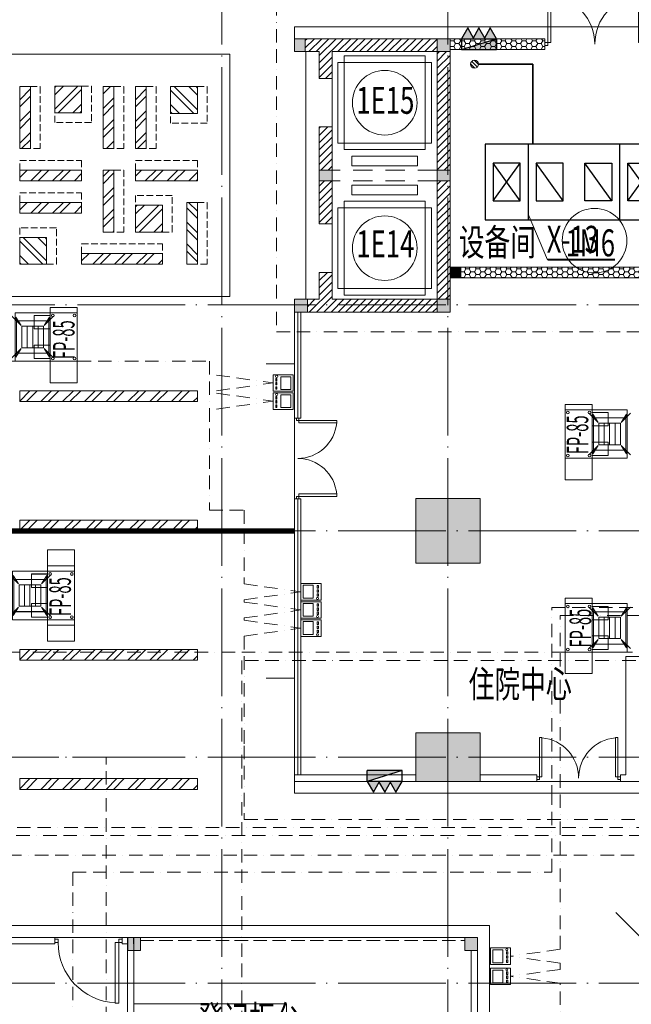
# Model space of a CAD drawing. Extents: x -2113151 to 500412, y 282993 to 1513142.
# Drawn here: x 125450 to 136802, y 370410 to 388692 of the extents above; entities that cross this region are included whole.
import ezdxf

# ---------------------------------------------------------------- set-up
doc = ezdxf.new("R2010")
doc.units = 0
doc.header["$LTSCALE"] = 1000
for name, pattern in [('BORDER2', [0.875, 0.25, -0.125, 0.25, -0.125, 0, -0.125]), ('CONTINOUS', [0]), ('DASH', [0.35, 0.25, -0.1]), ('填充_轻质砌块', [0]), ('墙', [0]), ('墙-填充', [0]), ('投影', [3, 1.8, -1.2]), ('柱', [0]), ('柱-填充', [0]), ('设备', [0]), ('轴网', [24.2, 20, -2, 0.2, -2]), ('门', [0]), ('隔墙', [0])]:
    doc.linetypes.add(name, pattern=pattern)
doc.layers.get('0').update_dxf_attribs({"lineweight": 13})
for name, color, linetype, lineweight in [('1-定文字', 3, 'Continuous', 20), ('1-当烟垂壁', 251, 'Continuous', 211), ('\\M+2B1C6\\M+2A4F4\\M+2BC6F\\M+2A4F4\\M+2BADE', 6, 'Continuous', 13), ('A-roof', 5, 'Continuous', 9), ('A_above', 1, '投影', 9), ('A_column', 7, '柱', 13), ('A_column-h', 251, '柱-填充', 13), ('A_door', 8, '门', 5), ('A_equipment', 8, '设备', 5), ('A_grid', 165, '轴网', 9), ('A_partition', 40, '隔墙', 18), ('A_wall', 4, '墙', 15), ('A_wall-h', 251, '墙-填充', 9), ('AC-\\M+2B065\\M+2ADB7\\M+2A466', 7, 'Continuous', 20), ('AC-FC-\\M+2A65E\\M+2ADB7\\M+2A466', 7, 'Continuous', 20), ('AC-FC-M(\\M+2B35D\\M+2B3C6)', 214, 'Continuous', 13), ('AC-KN(\\M+2AAC5\\M+2BDD5\\M+2A74E\\M+2BEAE\\M+2A4F4\\M+2BADE)', 2, 'TG_N', 35), ('AH_brick-l', 8, '填充_轻质砌块', 9), ('M-ACDTR-EQPM回风管设备', 7, 'Continuous', 25), ('M-ACDTR-IDEN回风标注', 7, 'Continuous', 20), ('M-ACPI-EQPM', 7, 'Continuous', 15), ('M-ACPI-EQPM-', 214, 'Continuous', 25), ('NEW-\\M+2C36F\\M+2C264', 35, 'Continuous', 13), ('P-F-FH', 10, 'Continuous', 18), ('风盘集中空调', 2, 'Continuous', 13)]:
    doc.layers.add(name, color=color, linetype=linetype, lineweight=lineweight)
doc.layers.add('\\M+2AEF8\\M+2A4F5\\M+2AEEA\\M+2BD63', color=2, linetype='Continuous')
doc.styles.add('_THVAC_DIM', font='ros.shx', dxfattribs={"width": 0.8, "height": 3.5, "bigfont": 'jd.shx'})
doc.styles.add('Chs', font='ros.shx', dxfattribs={"bigfont": 'jd.shx'})
doc.styles.add('GB', font='ros.shx', dxfattribs={"width": 0.945, "bigfont": 'jd.shx'})
doc.styles.add('TG_LINETYPE', font='ROMANS.shx', dxfattribs={"width": 0.75, "height": 2.5, "bigfont": 'CHS.shx'})
doc.styles.add('风机盘管', font='ros.shx', dxfattribs={"width": 0.8, "height": 500, "bigfont": 'jd.shx'})
doc.linetypes.add('TG_N', pattern='A,2,-0.3,["N",TG_LINETYPE,S=0.1,R=0,X=-0.25,Y=-0.15],0', length=2.3)
pattern_1 = [(0, (0, 0), (95.25, 54.9926), [63.5, -127]), (120, (0, 0), (-95.2499886, 54.99262), [63.5, -127]), (60, (0, 0), (1.14e-05, 109.98522), [-127, 63.5])]

# ---------------------------------------------------------------- blocks, each defined once
blk = doc.blocks.new('7000')
at = {"layer": 'M-ACPI-EQPM-'}
for p, q in [((350, -650), (1050, -150)), ((350, -150), (1050, -650)), ((350, -1450), (1050, -950)), ((350, -2350), (1050, -1850)), ((350, -2650), (1050, -3150)), ((350, -3150), (1050, -2650))]:
    blk.add_line(p, q, dxfattribs=at)
for points in [[(0, -3300), (1400, -3300), (1400, 0), (0, 0)], [(350, -650), (1050, -650), (1050, -150), (350, -150)], [(0, -2500), (1400, -2500), (1400, -800), (0, -800)], [(350, -1450), (1050, -1450), (1050, -950), (350, -950)], [(350, -1850), (1050, -1850), (1050, -2350), (350, -2350)], [(350, -2650), (1050, -2650), (1050, -3150), (350, -3150)]]:
    blk.add_lwpolyline(points, close=True, dxfattribs=at)
blk = doc.blocks.new('door-d')
for p, q in [((-0.47, 0.485), (-0.47, 0.015)), ((-0.47, 0.485), (-0.44, 0.485)), ((-0.44, 0.015), (-0.44, 0.485)), ((0.44, 0.015), (0.44, 0.485)), ((0.47, 0.485), (0.44, 0.485)), ((0.47, 0.485), (0.47, 0.015)), ((-0.5, 0.015), (-0.47, 0.015)), ((-0.5, 0), (-0.5, 0)), ((-0.47, 0.015), (-0.44, 0.015)), ((-0.47, 0.015), (-0.47, -0.015)), ((0.47, 0.015), (0.44, 0.015)), ((0.5, 0.015), (0.47, 0.015)), ((0.47, 0.015), (0.47, -0.015)), ((-0.5, -0.015), (-0.47, -0.015)), ((0.5, -0.015), (0.47, -0.015)), ((0.5, 0), (0.5, 0))]:
    blk.add_line(p, q)
for centre, start, end in [((-0.485, 0), 0, 84.67624), ((0.485, 0), 95.32376, 180)]:
    blk.add_arc(centre, 0.485, start, end)
blk = doc.blocks.new('消火栓')
at = {"layer": 'P-F-FH'}
for p, q in [((650, 200), (0, 0)), ((650, 200), (0, 200)), ((0, 0), (0, 200)), ((650, 0), (650, 200)), ((650, 0), (0, 0))]:
    blk.add_line(p, q, dxfattribs=at)
blk.add_solid([(0, 200), (650, 200), (0, 200), (0, 0)], dxfattribs=at)
blk = doc.blocks.new('door-s')
for p, q in [((-0.45, 0.025), (-0.45, 0.925)), ((-0.45, 0.925), (-0.4, 0.925)), ((-0.4, 0.025), (-0.4, 0.925)), ((-0.5, 0.025), (-0.45, 0.025)), ((-0.5, 0), (-0.5, 0)), ((-0.45, 0.025), (-0.4, 0.025)), ((-0.45, -0.025), (-0.45, 0.025)), ((0.5, 0.025), (0.45, 0.025)), ((0.45, 0.025), (0.45, -0.025)), ((-0.5, -0.025), (-0.45, -0.025)), ((0.5, -0.025), (0.45, -0.025)), ((0.5, 0), (0.5, 0))]:
    blk.add_line(p, q)
blk.add_arc((-0.45, 0.025), 0.9, 0, 86.8153)
blk = doc.blocks.new('\\M+2A65E\\M+2ADB7\\M+2A466')
at = {"layer": 'AC-FC-\\M+2A65E\\M+2ADB7\\M+2A466'}
for p, q in [((-100, 200), (-100, -200)), ((0, 200), (0, -200)), ((100, 200), (100, -200))]:
    blk.add_line(p, q, dxfattribs=at)
for points in [[(-385, 385), (-215, 215), (-314, 371), (-300, 300)], [(385, 385), (215, 215), (314, 371), (300, 300)], [(-385, -385), (-215, -215), (-314, -371), (-300, -300)], [(385, -385), (215, -215), (314, -371), (300, -300)]]:
    blk.add_lwpolyline(points, dxfattribs=at)
for points in [[(300, 300), (-300, 300), (-300, -300), (300, -300)], [(200, 200), (-200, 200), (-200, -200), (200, -200)]]:
    blk.add_lwpolyline(points, close=True, dxfattribs=at)
blk = doc.blocks.new('$自定义设备$00000007')
at = {"layer": 'AC-FC-M(\\M+2B35D\\M+2B3C6)'}
for p, q in [((-472, 558), (-472, -842)), ((28, 558), (-472, 558)), ((28, -842), (28, 558)), ((-1122, -442), (-1122, 458)), ((-1122, 458), (-472, 458)), ((-472, -442), (-472, 458)), ((-472, 458), (28, 458)), ((-472, 458), (-472, -442)), ((28, 458), (28, -442)), ((-472, -442), (-1122, -442)), ((28, -442), (-472, -442)), ((-472, -842), (28, -842))]:
    blk.add_line(p, q, dxfattribs=at)
for points in [[(-472, 408), (-472, 158), (-772, 158), (-772, 408)], [(-472, -392), (-472, -142), (-772, -142), (-772, -392)]]:
    blk.add_lwpolyline(points, close=True, dxfattribs=at)
for centre in [(-422, 408), (-22, 408), (-422, -392), (-22, -392)]:
    blk.add_circle(centre, 25, dxfattribs=at)
at = {"layer": 'AC-\\M+2B065\\M+2ADB7\\M+2A466', "xscale": -1}
blk.add_blockref('\\M+2A65E\\M+2ADB7\\M+2A466', (-797, 8), dxfattribs=at)
blk = doc.blocks.new('FK1')
at = {"layer": '风盘集中空调'}
for points in [[(188957, 332878), (189569, 332878), (189569, 332132), (188957, 332132)], [(189032, 332789), (189504, 332789), (189504, 332420), (189032, 332420)], [(189098, 332277), (189192, 332277), (189192, 332230), (189098, 332230)], [(189244, 332277), (189338, 332277), (189338, 332230), (189244, 332230)], [(189403, 332277), (189497, 332277), (189497, 332230), (189403, 332230)]]:
    blk.add_lwpolyline(points, close=True, dxfattribs=at)
blk.add_circle((189019, 332265), 38.3, dxfattribs=at)

msp = doc.modelspace()

# ---------------------------------------------------------------- hatches: boundary and pattern name
at = {"layer": '\\M+2AEF8\\M+2A4F5\\M+2AEEA\\M+2BD63', "linetype": 'CONTINOUS'}
for points in [[(133650, 388340), (133880.94011, 388340), (133765.47005, 388540)], [(133859.52991, 388340), (134090.47002, 388340), (133974.99997, 388540)], [(134069.05983, 388340), (134299.99993, 388340), (134184.52988, 388540)], [(132130.94019, 374549.99967), (131900.00008, 374549.99967), (132015.47014, 374349.99967)], [(132340.4701, 374549.99967), (132109.53, 374549.99967), (132225.00005, 374349.99967)], [(132550.00002, 374549.99967), (132319.05991, 374549.99967), (132434.52996, 374349.99967)]]:
    msp.add_hatch(color=256, dxfattribs=at).paths.add_polyline_path(points)
at = {"layer": 'A-roof'}
h = msp.add_hatch(dxfattribs=at)
h.set_pattern_fill('ANSI32', scale=30, style=0)
h.set_pattern_definition([(225, (-518486.3, 771600), (202.05576, -202.05576), []), (225, (-518621, 771600), (202.05576, -202.05576), [])])
h.paths.add_polyline_path([(125450, 386300), (125650, 386300), (125650, 387450), (125450, 387450)])
h = msp.add_hatch(dxfattribs=at)
h.set_pattern_fill('ANSI32', scale=30, style=0)
h.set_pattern_definition([(45, (-258050, 1029997.08), (202.05576, -202.05576), []), (45, (-258050, 1030131.8), (202.05576, -202.05576), [])])
h.paths.add_polyline_path([(126100, 387460.77231), (126100, 386960.77231), (126600, 386960.77231), (126600, 387460.77231)])
h = msp.add_hatch(dxfattribs=at)
h.set_pattern_fill('ANSI32', scale=30, style=0)
h.set_pattern_definition([(225, (513350, -256686.3), (-202.05576, 202.05576), []), (225, (513350, -256821), (-202.05576, 202.05576), [])])
h.paths.add_polyline_path([(127000, 386300), (127200, 386300), (127200, 387450), (127000, 387450)])
h = msp.add_hatch(dxfattribs=at)
h.set_pattern_fill('ANSI32', scale=30, style=0)
h.set_pattern_definition([(225, (-516336.3, 771600), (202.05576, -202.05576), []), (225, (-516471, 771600), (202.05576, -202.05576), [])])
h.paths.add_polyline_path([(127600, 386300), (127800, 386300), (127800, 387450), (127600, 387450)])
h = msp.add_hatch(dxfattribs=at)
h.set_pattern_fill('ANSI32', scale=30, style=0)
h.set_pattern_definition([(315, (771286.3, 771600), (-202.05576, -202.05576), []), (315, (771421, 771600), (-202.05576, -202.05576), [])])
h.paths.add_polyline_path([(128750, 387450), (128250, 387450), (128250, 386950), (128750, 386950)])
h = msp.add_hatch(dxfattribs=at)
h.set_pattern_fill('ANSI32', scale=30, style=0)
h.set_pattern_definition([(45, (769586.3, -450), (-202.05576, 202.05576), []), (45, (769721, -450), (-202.05576, 202.05576), [])])
h.paths.add_polyline_path([(125450, 385900), (125450, 385700), (126600, 385700), (126600, 385900)])
h = msp.add_hatch(dxfattribs=at)
h.set_pattern_fill('ANSI32', scale=30, style=0)
h.set_pattern_definition([(45, (769736.3, 458), (-202.05576, 202.05576), []), (45, (769871, 458), (-202.05576, 202.05576), [])])
h.paths.add_polyline_path([(127000, 384750), (127200, 384750), (127200, 385900), (127000, 385900)])
h = msp.add_hatch(dxfattribs=at)
h.set_pattern_fill('ANSI32', scale=30, style=0)
h.set_pattern_definition([(45, (771286.3, 1550), (-202.05576, 202.05576), []), (45, (771421, 1550), (-202.05576, 202.05576), [])])
h.paths.add_polyline_path([(127600, 385900), (127600, 385700), (128750, 385700), (128750, 385900)])
h = msp.add_hatch(dxfattribs=at)
h.set_pattern_fill('ANSI32', scale=30, style=0)
h.set_pattern_definition([(45, (769586.3, -1050), (-202.05576, 202.05576), []), (45, (769721, -1050), (-202.05576, 202.05576), [])])
h.paths.add_polyline_path([(125450, 385300), (125450, 385100), (126600, 385100), (126600, 385300)])
h = msp.add_hatch(dxfattribs=at)
h.set_pattern_fill('ANSI32', scale=30, style=0)
h.set_pattern_definition([(45, (770636.3, 600), (-202.05576, 202.05576), []), (45, (770771, 600), (-202.05576, 202.05576), [])])
h.paths.add_polyline_path([(128100, 385250), (127600, 385250), (127600, 384750), (128100, 384750)])
h = msp.add_hatch(dxfattribs=at)
h.set_pattern_fill('ANSI32', scale=30, style=0)
h.set_pattern_definition([(135, (-515386.3, 0), (202.05576, 202.05576), []), (135, (-515521, 0), (202.05576, 202.05576), [])])
h.paths.add_polyline_path([(128550, 384150), (128750, 384150), (128750, 385300), (128550, 385300)])
h = msp.add_hatch(dxfattribs=at)
h.set_pattern_fill('ANSI32', scale=30, style=0)
h.set_pattern_definition([(135, (-517086.3, 0), (202.05576, 202.05576), []), (135, (-517221, 0), (202.05576, 202.05576), [])])
h.paths.add_polyline_path([(125450, 384150), (125950, 384150), (125950, 384650), (125450, 384650)])
h = msp.add_hatch(dxfattribs=at)
h.set_pattern_fill('ANSI32', scale=30, style=0)
h.set_pattern_definition([(45, (770736.3, -2000), (-202.05576, 202.05576), []), (45, (770871, -2000), (-202.05576, 202.05576), [])])
h.paths.add_polyline_path([(126600, 384350), (126600, 384150), (128100, 384150), (128100, 384350)])
h = msp.add_hatch(dxfattribs=at)
h.set_pattern_fill('ANSI32', scale=30, style=0)
h.set_pattern_definition([(45, (771286.3, 600), (-202.05576, 202.05576), []), (45, (771421, 600), (-202.05576, 202.05576), [])])
h.paths.add_polyline_path([(128750, 381700), (128750, 381600), (125450, 381600), (125450, 381800), (128750, 381800)])
h = msp.add_hatch(dxfattribs=at)
h.set_pattern_fill('ANSI32', scale=30, style=0)
h.set_pattern_definition([(45, (771286.3, -1800), (-202.05576, 202.05576), []), (45, (771421, -1800), (-202.05576, 202.05576), [])])
h.paths.add_polyline_path([(128750, 379300), (128750, 379200), (125450, 379200), (125450, 379400), (128750, 379400)])
h = msp.add_hatch(dxfattribs=at)
h.set_pattern_fill('ANSI32', scale=30, style=0)
h.set_pattern_definition([(45, (771286.3, -4200), (-202.05576, 202.05576), []), (45, (771421, -4200), (-202.05576, 202.05576), [])])
h.paths.add_polyline_path([(128750, 376900), (128750, 376800), (125450, 376800), (125450, 377000), (128750, 377000)])
h = msp.add_hatch(dxfattribs=at)
h.set_pattern_fill('ANSI32', scale=30, style=0)
h.set_pattern_definition([(45, (771286.3, -6600), (-202.05576, 202.05576), []), (45, (771421, -6600), (-202.05576, 202.05576), [])])
h.paths.add_polyline_path([(128750, 374500), (128750, 374400), (125450, 374400), (125450, 374600), (128750, 374600)])
at = {"layer": 'A_column-h'}
for points in [[(130750, 388340), (130550, 388340), (130550, 388100), (130750, 388100)], [(133440, 388340), (133200, 388340), (133200, 388100), (133440, 388100)], [(131250, 385900), (131010, 385900), (131010, 385700), (131250, 385700)], [(133440, 385900), (133200, 385900), (133200, 385700), (133440, 385700)], [(133440, 383900), (133440, 384100), (133640, 384100), (133640, 383900)], [(130790, 383500), (130550, 383500), (130550, 383260), (130790, 383260)], [(133440, 383500), (133200, 383500), (133200, 383260), (133440, 383260)], [(134000, 379800), (132800, 379800), (132800, 378600), (134000, 378600)], [(127450, 371410), (127450, 371650), (127690, 371650), (127690, 371410)], [(127450, 371410), (127450, 371650), (127690, 371650), (127690, 371410)], [(133710, 371410), (133710, 371650), (133950, 371650), (133950, 371410)]]:
    msp.add_hatch(color=256, dxfattribs=at).paths.add_polyline_path(points)
h = msp.add_hatch(color=256, dxfattribs=at)
h.dxf.hatch_style = 1
h.paths.add_polyline_path([(134000, 375450), (132800, 375450), (132800, 374550), (134000, 374550)])
h = msp.add_hatch(color=256, dxfattribs=at)
h.dxf.hatch_style = 1
h.paths.add_polyline_path([(134000, 375450), (132800, 375450), (132800, 374550), (134000, 374550)])
at = {"layer": 'A_wall-h'}
h = msp.add_hatch(dxfattribs=at)
h.set_pattern_fill('ANSI31', color=256, scale=30, style=0)
h.paths.add_polyline_path([(131250, 388100), (131300, 388100), (133200, 388100), (133200, 388340), (130750, 388340), (130750, 388100), (131010, 388100), (131010, 387600), (131250, 387600)])
h = msp.add_hatch(dxfattribs=at)
h.set_pattern_fill('ANSI31', color=256, scale=30, style=0)
h.paths.add_polyline_path([(133440, 388100), (133200, 388100), (133200, 385900), (133440, 385900)])
h = msp.add_hatch(dxfattribs=at)
h.set_pattern_fill('ANSI31', color=256, scale=30, style=0)
h.paths.add_polyline_path([(131250, 386700), (131010, 386700), (131010, 385900), (131250, 385900)])
h = msp.add_hatch(dxfattribs=at)
h.set_pattern_fill('ANSI31', color=256, scale=30, style=0)
h.paths.add_polyline_path([(131010, 384900), (131250, 384900), (131250, 385700), (131010, 385700)])
h = msp.add_hatch(dxfattribs=at)
h.set_pattern_fill('ANSI31', color=256, scale=30, style=0)
h.paths.add_polyline_path([(133440, 385700), (133200, 385700), (133200, 383500), (133440, 383500)])
h = msp.add_hatch(dxfattribs=at)
h.set_pattern_fill('ANSI31', color=256, scale=30, style=0)
h.paths.add_polyline_path([(133200, 383260), (133200, 383500), (131250, 383500), (131250, 384000), (131010, 384000), (131010, 383500), (130790, 383500), (130790, 383260)])
at = {"layer": 'AH_brick-l', "ltscale": 5}
h = msp.add_hatch(dxfattribs=at)
h.set_pattern_fill('HONEY', color=256, scale=20)
h.set_pattern_definition(pattern_1)
h.paths.add_polyline_path([(135200, 388140), (135200, 388340), (133440, 388340), (133440, 388140)])
h = msp.add_hatch(dxfattribs=at)
h.set_pattern_fill('HONEY', color=256, scale=20)
h.set_pattern_definition(pattern_1)
h.paths.add_polyline_path([(133640, 384100), (133640, 383900), (138580, 383900), (138580, 384100)])

# ---------------------------------------------------------------- linework, layer by layer
at = {"layer": '1-定文字'}
for centre in [(132225, 387150), (132225, 384450), (136119.73557, 384589.29535)]:
    msp.add_circle(centre, 600, dxfattribs=at)
at = {"layer": '1-当烟垂壁', "linetype": 'DASH', "const_width": 100}
msp.add_lwpolyline([(123590, 379200), (130549.99987, 379200.00048)], dxfattribs=at)
at = {"layer": '\\M+2AEF8\\M+2A4F5\\M+2AEEA\\M+2BD63'}
for p, q in [((133650, 388340), (133650, 388140.00002)), ((133650, 388140.00002), (134299.99993, 388340)), ((133650, 388340), (134299.99993, 388340)), ((133650, 388340), (134299.99993, 388340)), ((134299.99993, 388340), (134299.99993, 388140.00002)), ((133650, 388140.00002), (134299.99993, 388140.00002)), ((132550.00002, 374749.99965), (131900.00008, 374549.99967)), ((132550.00002, 374749.99965), (131900.00008, 374749.99965)), ((131900.00008, 374549.99967), (131900.00008, 374749.99965)), ((132550.00002, 374549.99967), (132550.00002, 374749.99965)), ((132550.00002, 374549.99967), (131900.00008, 374549.99967)), ((132550.00002, 374549.99967), (131900.00008, 374549.99967))]:
    msp.add_line(p, q, dxfattribs=at)
at = {"layer": '\\M+2AEF8\\M+2A4F5\\M+2AEEA\\M+2BD63', "linetype": 'CONTINOUS'}
for p, q in [((132130.94019, 374549.99967), (131900.00008, 374549.99967)), ((131900.00008, 374549.99967), (132015.47014, 374349.99967)), ((132015.47014, 374349.99967), (132130.94019, 374549.99967)), ((132340.4701, 374549.99967), (132109.53, 374549.99967)), ((132109.53, 374549.99967), (132225.00005, 374349.99967)), ((132225.00005, 374349.99967), (132340.4701, 374549.99967)), ((132550.00002, 374549.99967), (132319.05991, 374549.99967)), ((132319.05991, 374549.99967), (132434.52996, 374349.99967)), ((132434.52996, 374349.99967), (132550.00002, 374549.99967))]:
    msp.add_line(p, q, dxfattribs=at)
for points in [[(133765.47005, 388540), (133650, 388340), (133880.94011, 388340)], [(133974.99997, 388540), (133859.52991, 388340), (134090.47002, 388340)], [(134184.52988, 388540), (134069.05983, 388340), (134299.99993, 388340)]]:
    msp.add_lwpolyline(points, close=True, dxfattribs=at)
at = {"layer": '\\M+2AEF8\\M+2A4F5\\M+2AEEA\\M+2BD63'}
for points in [[(134299.99993, 388140.00002), (133650, 388140.00002), (134299.99993, 388140.00002), (134299.99993, 388340)], [(131900.00008, 374749.99965), (132550.00002, 374749.99965), (131900.00008, 374749.99965), (131900.00008, 374549.99967)]]:
    msp.add_solid(points, dxfattribs=at)
at = {"layer": '\\M+2B1C6\\M+2A4F4\\M+2BC6F\\M+2A4F4\\M+2BADE'}
for p, q in [((133817.83874, 387869.94572), (133896.89489, 387790.88957)), ((133839.68932, 387918.80511), (133945.75428, 387812.74015))]:
    msp.add_line(p, q, dxfattribs=at)
at = {"layer": '\\M+2B1C6\\M+2A4F4\\M+2BC6F\\M+2A4F4\\M+2BADE', "lineweight": 25}
msp.add_line((133888.6649, 387940.05235), (133967.72105, 387860.9962), dxfattribs=at)
at = {"layer": '\\M+2B1C6\\M+2A4F4\\M+2BC6F\\M+2A4F4\\M+2BADE'}
msp.add_circle((133892.7218, 387865.77263), 74.99925, dxfattribs=at)
at = {"layer": 'A-roof', "color": 7}
for p, q in [((130550, 379795.661), (130550, 381295.661)), ((135050, 374549.99962), (136600, 374549.99962)), ((126100, 371650), (127350, 371650)), ((127690, 371650), (133710, 371650))]:
    msp.add_line(p, q, dxfattribs=at)
for points in [[(130550, 388340), (130550, 388560), (142200, 388560)], [(130760, 383500), (130760, 388100)], [(118000, 387700), (118220, 387700), (118220, 379520), (119980, 379520), (119980, 380020), (121620, 380020), (121620, 379520), (123820, 379520), (123820, 371870), (134170, 371870), (134170, 363312.69986), (137735.28391, 359747.41595), (137579.72042, 359591.85245)], [(137950, 371650), (137950.00055, 374329.99864), (130550, 374330.00015), (130550, 383500), (130770, 383500)]]:
    msp.add_lwpolyline(points, dxfattribs=at)
for points in [[(124850, 383550), (129350, 383550), (129350, 388050), (124850, 388050)], [(125450, 387450), (125650, 387450), (125650, 386300), (125450, 386300)], [(126100, 386960.77231), (126100, 387460.77231), (126600, 387460.77231), (126600, 386960.77231)], [(127000, 387450), (127200, 387450), (127200, 386300), (127000, 386300)], [(127600, 387450), (127800, 387450), (127800, 386300), (127600, 386300)], [(128250, 387450), (128750, 387450), (128750, 386950), (128250, 386950)], [(125450, 385900), (125450, 385700), (126600, 385700), (126600, 385900)], [(127000, 384750), (127200, 384750), (127200, 385900), (127000, 385900)], [(127600, 385900), (127600, 385700), (128750, 385700), (128750, 385900)], [(125450, 385300), (125450, 385100), (126600, 385100), (126600, 385300)], [(127600, 384750), (128100, 384750), (128100, 385250), (127600, 385250)], [(128550, 384150), (128750, 384150), (128750, 385300), (128550, 385300)], [(125950, 384150), (125450, 384150), (125450, 384650), (125950, 384650)], [(126600, 384350), (126600, 384150), (128100, 384150), (128100, 384350)], [(128750, 381700), (128750, 381600), (125450, 381600), (125450, 381800), (128750, 381800)], [(128750, 379300), (128750, 379200), (125450, 379200), (125450, 379400), (128750, 379400)], [(128750, 376900), (128750, 376800), (125450, 376800), (125450, 377000), (128750, 377000)], [(128750, 374500), (128750, 374400), (125450, 374400), (125450, 374600), (128750, 374600)]]:
    msp.add_lwpolyline(points, close=True, dxfattribs=at)
at = {"layer": 'A-roof', "color": 7, "linetype": 'DASH', "ltscale": 0.5}
for points in [[(125650, 387450), (125830, 387450), (125830, 386300), (125650, 386300)], [(126600, 387460.77231), (126780, 387460.77231), (126780, 386780.77231), (126100, 386780.77231), (126100, 386960.77231)], [(127200, 387450), (127380, 387450), (127380, 386300), (127200, 386300)], [(127800, 387450), (127980, 387450), (127980, 386300), (127800, 386300)], [(128750, 387450), (128930, 387450), (128930, 386770), (128250, 386770), (128250, 386950)], [(125450, 385900), (125450, 386080), (126600, 386080), (126600, 385900)], [(127600, 385900), (127600, 386080), (128750, 386080), (128750, 385900)], [(127200, 385900), (127380, 385900), (127380, 384750), (127200, 384750)], [(125450, 385300), (125450, 385480), (126600, 385480), (126600, 385300)], [(128100, 384750), (128280, 384750), (128280, 385430), (127600, 385430), (127600, 385250)], [(128750, 385300), (128930, 385300), (128930, 384150), (128750, 384150)], [(125950, 384150), (126130, 384150), (126130, 384830), (125450, 384830), (125450, 384650)], [(126600, 384350), (126600, 384530), (128100, 384530), (128100, 384350)]]:
    msp.add_lwpolyline(points, dxfattribs=at)
at = {"layer": 'A_above', "ltscale": 0.2}
for p, q in [((133200, 385900), (131250, 385900)), ((133200, 385700), (131250, 385700))]:
    msp.add_line(p, q, dxfattribs=at)
at = {"layer": 'A_column'}
for points in [[(130750, 388340), (130550, 388340), (130550, 388100), (130750, 388100)], [(133440, 388340), (133200, 388340), (133200, 388100), (133440, 388100)], [(131250, 385900), (131010, 385900), (131010, 385700), (131250, 385700)], [(133440, 385900), (133200, 385900), (133200, 385700), (133440, 385700)], [(133440, 383900), (133440, 384100), (133640, 384100), (133640, 383900)], [(130790, 383500), (130550, 383500), (130550, 383260), (130790, 383260)], [(133440, 383500), (133200, 383500), (133200, 383260), (133440, 383260)], [(134000, 379800), (132800, 379800), (132800, 378600), (134000, 378600)], [(134000, 375450), (132800, 375450), (132800, 374550), (134000, 374550)], [(134000, 375450), (132800, 375450), (132800, 374550), (134000, 374550)], [(127450, 371410), (127450, 371650), (127690, 371650), (127690, 371410)], [(127450, 371410), (127450, 371650), (127690, 371650), (127690, 371410)], [(133710, 371410), (133710, 371650), (133950, 371650), (133950, 371410)]]:
    msp.add_lwpolyline(points, close=True, dxfattribs=at)
at = {"layer": 'A_door'}
for p, q in [((130550, 383300), (130550, 381295.661)), ((130670, 381295.661), (130550, 381295.661)), ((130550, 379795.661), (130549.99891, 374670.00013)), ((130670, 379795.661), (130550, 379795.661))]:
    msp.add_line(p, q, dxfattribs=at)
at = {"layer": 'A_door', "linetype": 'DASH'}
for p, q in [((127690, 371650), (133710, 371650)), ((127690, 371595.02062), (133710, 371595.02062))]:
    msp.add_line(p, q, dxfattribs=at)
at = {"layer": 'A_equipment'}
for p, q in [((131250, 386700), (131250, 387600)), ((131250, 384900), (131250, 384000))]:
    msp.add_line(p, q, dxfattribs=at)
at = {"layer": 'A_equipment', "extrusion": (0, 0, -1)}
for points in [[(-132975, 386280), (-132975, 388020), (-131475, 388020), (-131475, 386280)], [(-133095, 386400), (-133095, 387900), (-131355, 387900), (-131355, 386400)], [(-131615, 385980), (-132835, 385980), (-132835, 386160), (-131615, 386160)], [(-131615, 385620), (-132835, 385620), (-132835, 385440), (-131615, 385440)], [(-132975, 385320), (-132975, 383580), (-131475, 383580), (-131475, 385320)], [(-133095, 385200), (-133095, 383700), (-131355, 383700), (-131355, 385200)]]:
    msp.add_lwpolyline(points, close=True, dxfattribs=at)
at = {"layer": 'A_grid', "ltscale": 0.1}
for p, q in [((129200, 318050), (129200, 430400)), ((133400, 318050), (133400, 430400)), ((63600, 383400), (191950, 383400)), ((63600, 379200), (191950, 379200)), ((63600, 375000), (191950, 375000)), ((136513.35137, 372113.35137), (151253.47188, 357373.23085)), ((63600, 370800), (191950, 370800))]:
    msp.add_line(p, q, dxfattribs=at)
at = {"layer": 'A_partition'}
for p, q in [((130610, 383260), (130610, 381295.661)), ((130670, 383260), (130670, 381295.661)), ((130610, 379795.66099), (130609.99891, 374670.00012)), ((130670, 379795.661), (130670, 374670)), ((136700, 374669.99949), (136700.00018, 376869.99945)), ((136940.00016, 376869.99945), (136700.00018, 376869.99945)), ((130550, 374670.00013), (132800, 374669.99965)), ((130550, 374670.00013), (130550, 374550)), ((134000, 374669.9994), (135050, 374669.99962)), ((135050, 374669.99962), (135050, 374549.99962)), ((136600, 374669.9995), (136700, 374669.99951)), ((136600, 374669.9995), (136600, 374549.9995)), ((130550, 374550.0001), (135050, 374549.99962)), ((136600, 374549.9995), (142200, 374550)), ((119792.9418, 371650), (126100, 371650)), ((119792.9418, 371530), (126100, 371530)), ((126100, 371650), (126100, 371530)), ((127350, 371650), (127350, 371530)), ((127350, 371650), (127570, 371650)), ((127450, 371530), (127350, 371530)), ((127450, 371530), (127450, 367080)), ((127560, 371530), (127560, 371650)), ((127560, 371530), (127560, 371650)), ((127570, 371530), (127570, 371650)), ((127690, 371650), (127570, 371650)), ((127570, 371530), (127570, 371650)), ((127690, 371650), (127570, 371650)), ((127570, 371530), (127570, 355750)), ((127700, 371650), (127580, 371650)), ((127700, 371650), (127580, 371650)), ((133950, 371650), (133830, 371650)), ((133950, 371650), (133830, 371650)), ((133830, 363058.73016), (133830, 371410)), ((133950, 363221.57288), (133950, 371410))]:
    msp.add_line(p, q, dxfattribs=at)
at = {"layer": 'A_wall'}
for p, q in [((135200, 388340), (130750, 388340)), ((133440, 388340), (133440, 383260)), ((135200, 388140), (135200, 388340)), ((131010, 388100), (130750, 388100)), ((131010, 388100), (131010, 387600)), ((131010, 388100), (131010, 387600)), ((131250, 388100), (131250, 387600)), ((133200, 388100), (131250, 388100)), ((131300, 388100), (131250, 388100)), ((133200, 383500), (133200, 388100)), ((133200, 385900), (133200, 388100)), ((135200, 388140), (133440, 388140)), ((131250, 387600), (131010, 387600)), ((133200, 387700), (133200, 385900)), ((131010, 384900), (131010, 386700)), ((131250, 386700), (131010, 386700)), ((131250, 384900), (131250, 386700)), ((131010, 384900), (131010, 385900)), ((133200, 385700), (133200, 383500)), ((131250, 384900), (131010, 384900)), ((131010, 383500), (131010, 384000)), ((131250, 384000), (131010, 384000)), ((131010, 383500), (131010, 384000)), ((131250, 383500), (131250, 384000)), ((142200, 384100), (133440, 384100)), ((138580, 383900), (133440, 383900)), ((130550, 383260), (130550, 383500)), ((131010, 383500), (130550, 383500)), ((131250, 383500), (133200, 383500)), ((133200, 383500), (131250, 383500)), ((133440, 383260), (130550, 383260)), ((127450, 371410), (127450, 371650)), ((127450, 371410), (127450, 371650)), ((127460, 371410), (127460, 371650)), ((127460, 371410), (127460, 371650)), ((133710, 371410), (133710, 371650)), ((133710, 371410), (133710, 371650))]:
    msp.add_line(p, q, dxfattribs=at)
at = {"layer": 'A_wall-h'}
for p, q in [((130023.59278, 382299.2369), (130549.99929, 382299.23678)), ((130023.59278, 376464.7458), (130549.99929, 376464.74568))]:
    msp.add_line(p, q, dxfattribs=at)
at = {"layer": 'AC-KN(\\M+2AAC5\\M+2BDD5\\M+2A74E\\M+2BEAE\\M+2A4F4\\M+2BADE)', "ltscale": 0.4}
for q in [(133967.72105, 387865.77263), (134973.12791, 386373.75821)]:
    msp.add_line((134973.12791, 387865.77263), q, dxfattribs=at)
at = {"layer": 'M-ACPI-EQPM'}
msp.add_line((135249.91182, 384234.74381), (134888.09373, 385078.29047), dxfattribs=at)
at = {"layer": 'M-ACPI-EQPM', "const_width": 35}
msp.add_lwpolyline([(135249.91182, 384234.74381), (136501.96952, 384234.74381)], dxfattribs=at)
at = {"layer": 'NEW-\\M+2C36F\\M+2C264', "color": 9}
for points in [[(127570, 369820.74065), (127570, 370420.74065), (130404.35217, 370420.74065)], [(127570, 369820.74065), (130404.35217, 369820.74065), (130404.35217, 370420.74065)]]:
    msp.add_lwpolyline(points, dxfattribs=at)
at = {"layer": '风盘集中空调', "linetype": 'BORDER2'}
for p, q in [((124778.68228, 382351.76353), (128972.32219, 382351.76353)), ((128972.32219, 382351.76353), (128972.32219, 379583.01254)), ((129100.48233, 382094.84946), (130152.89469, 381947.67844)), ((129100.48233, 381800.50743), (130152.89469, 381947.67844)), ((129100.48234, 381757.3632), (130152.89469, 381610.19219)), ((129100.48234, 381463.02117), (130152.89469, 381610.19219)), ((128972.32219, 379583.01254), (129617.58765, 379583.01254)), ((129617.58765, 379583.01254), (129617.58765, 378216.56305)), ((129617.58764, 378216.56305), (130670, 378069.39203)), ((129617.58764, 377922.22102), (130670, 378069.39203)), ((129617.58765, 377922.22102), (129617.58765, 377879.07679)), ((129617.58765, 377879.07679), (130670, 377731.90578)), ((129617.58765, 377584.73476), (130670, 377731.90578)), ((135329.22183, 374225.86115), (135329.22183, 377778.75987)), ((135329.22183, 377778.75987), (138611.98822, 377778.75987)), ((129617.58765, 377584.73477), (129617.58765, 377541.59054)), ((129617.58765, 377541.59054), (130670, 377394.41952)), ((135479.22183, 377628.75987), (138344.99865, 377628.75987)), ((135479.22183, 371431.33963), (135479.22183, 377628.75987)), ((129617.58765, 377247.24851), (130670, 377394.41952)), ((129617.58765, 377247.24851), (129617.58765, 375210.36596)), ((129617.58765, 375210.36596), (129617.58765, 373842.70511)), ((135329.22183, 372861.39661), (135329.22183, 374225.86115)), ((129617.58765, 373842.70511), (156911.35634, 373842.70511)), ((109260.08918, 373542.70511), (156611.35634, 373542.70511)), ((124527.3353, 373692.70511), (135146.76518, 373692.70511)), ((135146.76518, 373692.70511), (156761.35634, 373692.70511)), ((109980.1702, 373179.86181), (156461.35634, 373179.86181)), ((126436.69565, 372861.39661), (126436.69565, 341401.89076)), ((126436.69565, 372861.39661), (135329.22183, 372861.39661)), ((135479.22183, 371431.33963), (134560.04726, 371302.8008)), ((135479.22183, 371174.26197), (134560.04726, 371302.8008)), ((135479.22183, 371058.07472), (135479.22183, 371174.26197)), ((135479.22183, 371058.07472), (134560.04726, 370929.53589)), ((135479.22183, 370800.99706), (134560.04726, 370929.53589)), ((135479.22183, 367772.72036), (135479.22183, 370800.99706))]:
    msp.add_line(p, q, dxfattribs=at)
at = {"layer": '风盘集中空调', "color": 6, "linetype": 'BORDER2'}
msp.add_line((127054.08491, 342110.95119), (127054.08491, 375000), dxfattribs=at)
for points in [[(116256.94582, 414775.59584), (135465.48201, 414775.59584), (135465.48201, 402387.03592), (137959.22605, 402387.03592), (137959.22605, 389393.39845), (130217.38662, 389393.39845), (130217.38662, 382898.82372), (141198.28448, 382898.82372), (141198.28448, 376948.96183)], [(109539.3627, 378564.41473), (109539.3627, 361239.31914), (103751.07917, 361239.31914), (103751.07917, 355753.02582), (90437.02501, 355753.02582), (90437.02501, 347215.26033), (111633.58653, 347215.26033), (111633.58653, 342110.95119), (126115.29854, 342110.95119), (127054.08491, 342110.95119), (127054.08491, 375000), (116870.92538, 375000), (116870.92538, 378564.41473), (109539.3627, 378564.41473)], [(141198.28448, 376948.96183), (124147.9209, 376948.96183)]]:
    msp.add_lwpolyline(points, dxfattribs=at)
msp.add_lwpolyline([(142510.45188, 376791.38472), (129575.02761, 376791.38472), (129575.02761, 356497.38833), (127415.0191, 356497.38833), (127415.0191, 328549.95746), (168486.47987, 328549.95746), (168486.47987, 365369.33705), (142510.45188, 365369.33705)], close=True, dxfattribs=at)

# ---------------------------------------------------------------- block references
at = {"layer": 'A_door', "zscale": 1500}
for p, xscale, yscale in [((136125, 388240), 1850, 1850), ((135825, 374609.9995), -1550, 1550)]:
    msp.add_blockref('door-d', p, dxfattribs=dict(at, xscale=xscale, yscale=yscale))
at = {"layer": 'A_door'}
for name, p, xscale, yscale, zscale, rotation in [('door-d', (130610, 380545.661), 1500, 1500, 1500, 270), ('door-s', (126725, 371590), 1250, 1250, 1200, 180)]:
    msp.add_blockref(name, p, dxfattribs=dict(at, xscale=xscale, yscale=yscale, zscale=zscale, rotation=rotation))
at = {"layer": 'M-ACDTR-EQPM回风管设备', "yscale": 0.9992592592592592}
for p in [(126487.97464, 382791.75541), (126437.97464, 377991.97763)]:
    msp.add_blockref('$自定义设备$00000007', p, dxfattribs=at)
at = {"layer": 'M-ACDTR-EQPM回风管设备', "xscale": -1}
for p, yscale in [((135603.41856, 380991.97763), 0.9992592592592592), ((135603.41856, 377391.53318), 0.9992592592607252)]:
    msp.add_blockref('$自定义设备$00000007', p, dxfattribs=dict(at, yscale=yscale))
at = {"layer": 'M-ACDTR-EQPM回风管设备', "xscale": -1, "yscale": 0.9992592592592592, "rotation": 180}
msp.add_blockref('$自定义设备$00000007', (126437.97464, 378008.46682), dxfattribs=at)
at = {"layer": 'M-ACPI-EQPM-', "rotation": 90}
msp.add_blockref('7000', (134088.09373, 384978.59239), dxfattribs=at)
msp.add_blockref('7000', (134088.09373, 384978.59239), dxfattribs=at)
at = {"layer": 'P-F-FH', "rotation": 180}
msp.add_blockref('消火栓', (134299.99993, 388340), dxfattribs=at)
at = {"layer": 'P-F-FH'}
msp.add_blockref('消火栓', (131900.00008, 374549.99967), dxfattribs=at)
at = {"layer": '风盘集中空调', "yscale": 0.5, "zscale": 0.5}
for p, xscale, rotation in [((-35912.86789, 476579.16991), 0.5, 269.9999999999999), ((-35912.86788, 476241.68366), 0.5, 269.9999999999999), ((297109.07316, 283437.90057), 0.5, 89.99999999999993), ((297109.07316, 283100.41431), 0.5, 89.99999999999993), ((297109.07317, 282762.92806), 0.5, 89.99999999999993), ((300625.80983, 465934.29227), -0.5, 90), ((300625.80983, 465561.02736), -0.5, 90)]:
    msp.add_blockref('FK1', p, dxfattribs=dict(at, xscale=xscale, rotation=rotation))

# ---------------------------------------------------------------- texts
at = {"layer": '1-定文字', "width": 0.7}
for s, style, p in [('1E15', 'Chs', (131698.74734, 386945.18113)), ('设备间', 'Chs', (133600, 384309.97637)), ('1E14', 'Chs', (131698.74734, 384279.81887)), ('1M6', 'Chs', (135582.62726, 384298.01041)), ('住院中心', 'Chs', (133785.11867, 376103.87357)), ('登记柜台', 'GB', (128752.34224, 369884.20435))]:
    msp.add_text(s, height=500, dxfattribs=dict(at, style=style)).set_placement(p)
at = {"layer": 'M-ACDTR-IDEN回风标注', "style": '风机盘管', "width": 0.5}
for p in [(126467.45862, 382389.73034, -2600), (136003.09161, 380623.28682), (126400.3572, 377618.97031), (136056.16254, 377033.88768, -2600)]:
    msp.add_text('FP-85', height=400, rotation=90, dxfattribs=at).set_placement(p)
at = {"layer": 'M-ACPI-EQPM', "style": '_THVAC_DIM', "width": 0.7}
msp.add_text('X-13', height=500, dxfattribs=at).set_placement((135232.72002, 384365.01247))

doc.saveas('drawing.dxf')
